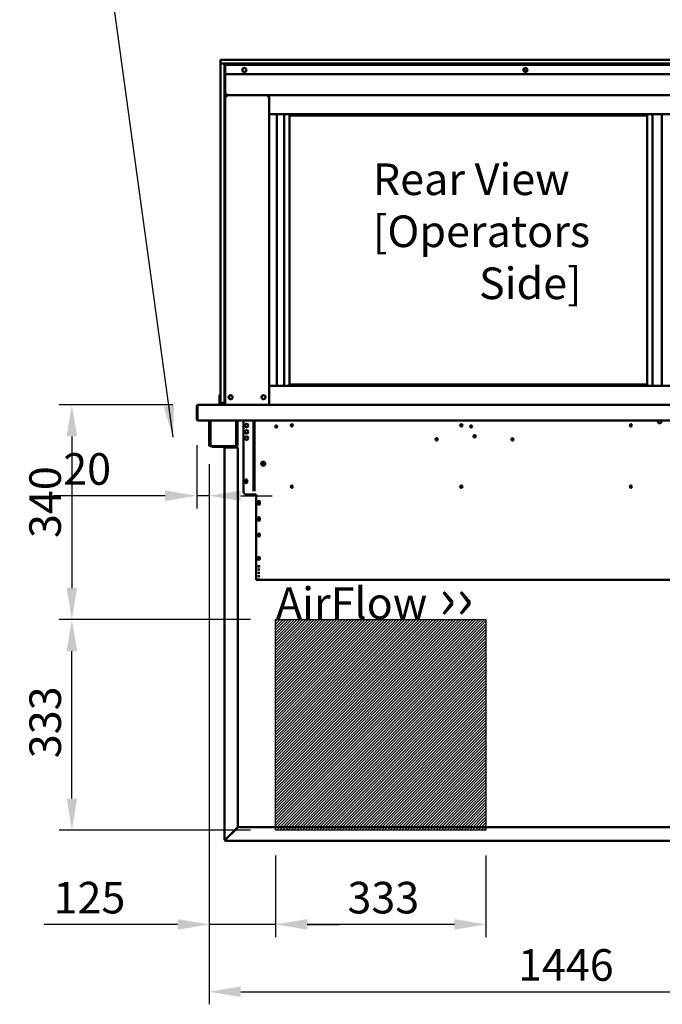
# Model space of a CAD drawing. Units: millimetres. Extents: x 65 to 5851, y 100 to 4100.
# Drawn here: x 1872 to 2889, y 966 to 2524 of the extents above; entities that cross this region are included whole.
import ezdxf

# ---------------------------------------------------------------- set-up
doc = ezdxf.new("R2010")
doc.units = ezdxf.units.MM
doc.header["$LTSCALE"] = 20
for name, color, linetype, lineweight in [('Dimension (ISO)', 7, 'Continuous', 25), ('Hatch (ISO)', 7, 'Continuous', 18), ('Sketch Geometry (ISO)', 7, 'Continuous', 25), ('Symbol (ISO)', 7, 'Continuous', 25), ('Visible (ISO)', 7, 'Continuous', 50)]:
    doc.layers.add(name, color=color, linetype=linetype, lineweight=lineweight)
doc.styles.add('Note Text (ISO)', font='tahoma.ttf')
doc.dimstyles.new('Default (ISO)', dxfattribs={"dimscale": 20, "dimtxt": 2.5, "dimasz": 2.5, "dimexe": 1, "dimexo": 2, "dimgap": 0.762, "dimtad": 1, "dimtoh": 1, "dimdec": 1, "dimrnd": 1e-08, "dimzin": 0, "dimdsep": 46, "dimtxsty": 'Note Text (ISO)', "dimcen": 0.09, "dimdle": 10, "dimclrd": 256, "dimclre": 256, "dimclrt": 256, "dimadec": 1, "dimazin": 0, "dimtfac": 1.40208, "dimtmove": 0, "dimatfit": 3, "dimfxl": 1, "dimtolj": 1, "dimtzin": 0, "dimlwd": -1, "dimlwe": -1, "dimarcsym": 0})
doc.dimstyles.new('Default - Method 1b (ISO)$7', dxfattribs={"dimscale": 20, "dimtxt": 2.5, "dimasz": 2.5, "dimexe": 3.175, "dimexo": 0, "dimgap": 0.762, "dimtad": 1, "dimtoh": 1, "dimrnd": 1e-08, "dimtxsty": 'Note Text (ISO)', "dimcen": 0.09, "dimdle": 10, "dimclrd": 256, "dimclre": 256, "dimclrt": 256, "dimazin": 2, "dimtfac": 1.4, "dimtmove": 0, "dimatfit": 3, "dimfxl": 1, "dimtolj": 1, "dimlwd": -1, "dimlwe": -1, "dimarcsym": 0})

# ---------------------------------------------------------------- blocks, each defined once
blk = doc.blocks.new('*D12')
at = {"layer": 'Defpoints', "color": 0, "transparency": 16777216}
for p in [(2154.4, 1914.8), (1954.4, 1574.8), (2277.1, 1574.8)]:
    blk.add_point(p, dxfattribs=at)
at = {"layer": 'Dimension (ISO)', "transparency": 16777216}
for p, q in [((2114.4, 1914.8), (1934.4, 1914.8)), ((1954.4, 1864.8), (1954.4, 1624.8)), ((2237.1, 1574.8), (1934.4, 1574.8))]:
    blk.add_line(p, q, dxfattribs=at)
for points in [[(1946.1, 1864.8), (1962.8, 1864.8), (1954.4, 1914.8)], [(1946.1, 1624.8), (1962.8, 1624.8), (1954.4, 1574.8)]]:
    blk.add_solid(points, dxfattribs=at)
at = {"layer": 'Dimension (ISO)', "color": 1, "transparency": 16777216, "insert": (1887.1, 1704), "char_height": 50, "attachment_point": 1, "rotation": 90, "style": 'Note Text (ISO)'}
blk.add_mtext('\\A1;340', dxfattribs=at)
blk = doc.blocks.new('*D13')
at = {"layer": 'Defpoints', "color": 0, "transparency": 16777216}
for p in [(1954.5, 1574.8), (2277.1, 1574.8), (2277.1, 1241.8)]:
    blk.add_point(p, dxfattribs=at)
at = {"layer": 'Dimension (ISO)', "transparency": 16777216}
for p, q in [((2237.1, 1574.8), (1934.5, 1574.8)), ((1954.5, 1291.8), (1954.5, 1524.8)), ((2237.1, 1241.8), (1934.5, 1241.8))]:
    blk.add_line(p, q, dxfattribs=at)
for points in [[(1946.1, 1524.8), (1962.8, 1524.8), (1954.5, 1574.8)], [(1946.1, 1291.8), (1962.8, 1291.8), (1954.5, 1241.8)]]:
    blk.add_solid(points, dxfattribs=at)
at = {"layer": 'Dimension (ISO)', "color": 1, "transparency": 16777216, "insert": (1887.2, 1355.6), "char_height": 50, "attachment_point": 1, "rotation": 90, "style": 'Note Text (ISO)'}
blk.add_mtext('\\A1;333', dxfattribs=at)
blk = doc.blocks.new('*D14')
at = {"layer": 'Defpoints', "color": 0, "transparency": 16777216}
for p in [(2277.1, 1241.8), (2610.1, 1241.8), (2277.1, 1092.6)]:
    blk.add_point(p, dxfattribs=at)
at = {"layer": 'Dimension (ISO)', "transparency": 16777216}
for p, q in [((2277.1, 1201.8), (2277.1, 1072.6)), ((2610.1, 1201.8), (2610.1, 1072.6)), ((2560.1, 1092.6), (2327.1, 1092.6))]:
    blk.add_line(p, q, dxfattribs=at)
for points in [[(2327.1, 1100.9), (2327.1, 1084.2), (2277.1, 1092.6)], [(2560.1, 1100.9), (2560.1, 1084.2), (2610.1, 1092.6)]]:
    blk.add_solid(points, dxfattribs=at)
at = {"layer": 'Dimension (ISO)', "color": 1, "transparency": 16777216, "insert": (2390.8, 1159.9), "char_height": 50, "attachment_point": 1, "style": 'Note Text (ISO)'}
blk.add_mtext('\\A1;333', dxfattribs=at)
blk = doc.blocks.new('*D15')
at = {"layer": 'Defpoints', "color": 0, "transparency": 16777216}
for p in [(2171.8, 1855.9), (2277.1, 1241.8), (2277.1, 1092.6)]:
    blk.add_point(p, dxfattribs=at)
at = {"layer": 'Dimension (ISO)', "transparency": 16777216}
for p, q in [((2171.8, 1815.9), (2171.8, 1072.6)), ((2277.1, 1201.8), (2277.1, 1072.6)), ((2121.8, 1092.6), (1910.3, 1092.6)), ((2277.1, 1092.6), (2171.8, 1092.6)), ((2327.1, 1092.6), (2377.1, 1092.6))]:
    blk.add_line(p, q, dxfattribs=at)
for points in [[(2121.8, 1100.9), (2121.8, 1084.2), (2171.8, 1092.6)], [(2327.1, 1100.9), (2327.1, 1084.2), (2277.1, 1092.6)]]:
    blk.add_solid(points, dxfattribs=at)
at = {"layer": 'Dimension (ISO)', "color": 1, "transparency": 16777216, "insert": (1925.5, 1159.9), "char_height": 50, "attachment_point": 1, "style": 'Note Text (ISO)'}
blk.add_mtext('\\A1;125', dxfattribs=at)
blk = doc.blocks.new('*D20')
at = {"layer": 'Defpoints', "color": 0, "transparency": 16777216}
for p in [(2152.1, 1891), (2171.8, 1860.9), (2171.8, 1770.9)]:
    blk.add_point(p, dxfattribs=at)
at = {"layer": 'Dimension (ISO)', "transparency": 16777216}
for p, q in [((2152.1, 1851), (2152.1, 1750.9)), ((2171.8, 1820.9), (2171.8, 1750.9)), ((2102.1, 1770.9), (1925.6, 1770.9)), ((2171.8, 1770.9), (2152.1, 1770.9)), ((2221.8, 1770.9), (2271.8, 1770.9))]:
    blk.add_line(p, q, dxfattribs=at)
for points in [[(2102.1, 1779.3), (2102.1, 1762.6), (2152.1, 1770.9)], [(2221.8, 1779.3), (2221.8, 1762.6), (2171.8, 1770.9)]]:
    blk.add_solid(points, dxfattribs=at)
at = {"layer": 'Dimension (ISO)', "transparency": 16777216, "insert": (1940.8, 1838.3), "char_height": 50, "attachment_point": 1, "style": 'Note Text (ISO)'}
blk.add_mtext('\\A1;20', dxfattribs=at)
blk = doc.blocks.new('*D22')
at = {"layer": 'Defpoints', "color": 0, "transparency": 16777216}
for p in [(2171.8, 1860.9), (3618.4, 1860.9), (3618.4, 986.1)]:
    blk.add_point(p, dxfattribs=at)
at = {"layer": 'Dimension (ISO)', "transparency": 16777216}
for p, q in [((2171.8, 1820.9), (2171.8, 966.1)), ((3618.4, 1820.9), (3618.4, 966.1)), ((2221.8, 986.1), (3568.4, 986.1))]:
    blk.add_line(p, q, dxfattribs=at)
for points in [[(2221.8, 994.5), (2221.8, 977.8), (2171.8, 986.1)], [(3568.4, 994.5), (3568.4, 977.8), (3618.4, 986.1)]]:
    blk.add_solid(points, dxfattribs=at)
at = {"layer": 'Dimension (ISO)', "transparency": 16777216, "insert": (2660.9, 1053.4), "char_height": 50, "attachment_point": 1, "style": 'Note Text (ISO)'}
blk.add_mtext('\\A1;1446', dxfattribs=at)

msp = doc.modelspace()

# ---------------------------------------------------------------- hatches: boundary and pattern name
at = {"layer": 'Hatch (ISO)', "true_color": 0xff0000}
h = msp.add_hatch(dxfattribs=at)
h.set_pattern_fill('ANSI31', color=1, scale=25.4, style=0)
h.set_pattern_definition([(45, (0, 0), (-2.245064, 2.245064), [])])
h.paths.add_polyline_path([(2610.08, 1574.8), (2610.08, 1241.8), (2277.08, 1241.8), (2277.08, 1574.8)])

# ---------------------------------------------------------------- linework, layer by layer
at = {"layer": 'Sketch Geometry (ISO)'}
for p, q in [((2277.08, 1574.8), (2610.08, 1574.8)), ((2277.08, 1241.8), (2277.08, 1574.8)), ((2610.08, 1574.8), (2610.08, 1241.8)), ((2610.08, 1241.8), (2277.08, 1241.8))]:
    msp.add_line(p, q, dxfattribs=at)
at = {"layer": 'Visible (ISO)'}
for p, q in [((2189.58, 2460.8), (2194.58, 2460.8)), ((2189.58, 2460.8), (2189.58, 2454.8)), ((2194.58, 2454.8), (2189.58, 2454.8)), ((2189.58, 2449.8), (2189.58, 1930.52)), ((2189.88, 2449.8), (2189.88, 2454.8)), ((2189.88, 1922.8), (2189.88, 2449.8)), ((2194.58, 2460.8), (3595.58, 2460.8)), ((3595.58, 2454.8), (2194.58, 2454.8)), ((2195.88, 2449.8), (2195.88, 2454.8)), ((2195.88, 2454.8), (2195.88, 2449.8)), ((2195.88, 1920.3), (2195.88, 2449.8)), ((2195.88, 2449.8), (2195.88, 1922.8)), ((2197.08, 2454.8), (2197.08, 2452.9)), ((2197.08, 2452.9), (3593.08, 2452.9)), ((2197.08, 2452.9), (2197.08, 2451.2)), ((2197.08, 2441.2), (2197.08, 2451.2)), ((2218.88, 2452.9), (2218.88, 2454.8)), ((2197.08, 1920.3), (2197.08, 2441.2)), ((3338.08, 2438.2), (2200.08, 2438.2)), ((2669.46, 2444), (2675.7, 2444)), ((2197.08, 2407), (2199.28, 2407)), ((2198.28, 2404.8), (2197.08, 2404.8)), ((2198.48, 2404.8), (2265.68, 2404.8)), ((2198.48, 2404.11), (2198.48, 2404.8)), ((2199.28, 2404.8), (2199.28, 2407)), ((2267.08, 2404.8), (2199.28, 2404.8)), ((2199.94, 2402.6), (2199.28, 2402.6)), ((2264.88, 2402.6), (2264.21, 2402.6)), ((2265.68, 2404.8), (2265.68, 2404.11)), ((2265.88, 2404.8), (2267.08, 2404.8)), ((2267.08, 2374.8), (2267.08, 2404.8)), ((2267.08, 2404.8), (3523.08, 2404.8)), ((2267.08, 2374.8), (2267.08, 1944.8)), ((2267.08, 2374.8), (3523.08, 2374.8)), ((2278.93, 2374.8), (2278.93, 1944.8)), ((2290.58, 2374.8), (2290.58, 1944.8)), ((2299.08, 1946.8), (2299.08, 2372.8)), ((2299.08, 2372.8), (2865.08, 2372.8)), ((2865.08, 2372.8), (2865.08, 1946.8)), ((2873.58, 1944.8), (2873.58, 2374.8)), ((2888.58, 2374.8), (2888.58, 1944.8)), ((2267.08, 1944.8), (3523.08, 1944.8)), ((2267.08, 1944.8), (2267.08, 1914.8)), ((2299.08, 1946.8), (2865.08, 1946.8)), ((2188.08, 1930.52), (2188.08, 1925.72)), ((2189.88, 1930.52), (2188.08, 1930.52)), ((2188.08, 1925.72), (2188.08, 1921.8)), ((2188.08, 1916.8), (2188.08, 1921.8)), ((2190.08, 1916.8), (2188.08, 1916.8)), ((2188.08, 1914.8), (2188.08, 1916.8)), ((2189.88, 1917.8), (2189.88, 1922.8)), ((2189.88, 1917.8), (2195.88, 1917.8)), ((2190.08, 1916.8), (2190.08, 1917.8)), ((2195.88, 1916.8), (2190.08, 1916.8)), ((2195.88, 1915.3), (2195.88, 1920.3)), ((2197.08, 1920.3), (2197.08, 1916.16)), ((2203.58, 1928.52), (2203.58, 1925.08)), ((2152.08, 1912.6), (2152.08, 1891)), ((2153.28, 1912.6), (2153.28, 1891)), ((2153.42, 1892), (2153.42, 1912.6)), ((2154.28, 1914.8), (2154.42, 1914.8)), ((2154.28, 1914.78), (2154.28, 1914.8)), ((2154.42, 1914.8), (2198.36, 1914.8)), ((2195.88, 1915.3), (2197.08, 1915.3)), ((2197.08, 1916.16), (2197.08, 1914.8)), ((2199.28, 1914.8), (2198.36, 1914.8)), ((2199.28, 1914.8), (2264.88, 1914.8)), ((2265.79, 1914.8), (2264.88, 1914.8)), ((2265.79, 1914.8), (2267.08, 1914.8)), ((2267.08, 1914.8), (3523.08, 1914.8)), ((2153.28, 1891), (2152.08, 1891)), ((2153.42, 1892), (2153.42, 1889.8)), ((3636.74, 1889.8), (2153.42, 1889.8)), ((2171.78, 1860.9), (2171.78, 1889.8)), ((2172.98, 1860.9), (2172.98, 1889.8)), ((2174.12, 1889.8), (2174.12, 1851.6)), ((2214.44, 1851.6), (2214.44, 1889.8)), ((2215.58, 1889.8), (2215.58, 1860.9)), ((2216.78, 1889.8), (2216.78, 1860.9)), ((2226.08, 1889.8), (2226.08, 1777.6)), ((2241.88, 1780.3), (2241.88, 1889.8)), ((2242.58, 1780.3), (2242.58, 1889.8)), ((2242.88, 1888.93), (2242.88, 1889.8)), ((2242.88, 1888.93), (2242.88, 1780.3)), ((2243.58, 1889.8), (2243.58, 1888.93)), ((2243.58, 1888.93), (2243.58, 1780.3)), ((2301.89, 1883.8), (2302.08, 1883.8)), ((2302.48, 1883.77), (2302.48, 1880.65)), ((2838.48, 1881.07), (2838.48, 1883.53)), ((2838.89, 1883.8), (2840.27, 1883.8)), ((2171.78, 1855.9), (2171.78, 1860.9)), ((2171.78, 1855.89), (2171.78, 1855.9)), ((2171.78, 1855.9), (2172.98, 1855.9)), ((2171.78, 1851.6), (2171.78, 1855.89)), ((2172.98, 1855.89), (2171.78, 1855.89)), ((2172.98, 1860.9), (2172.98, 1855.9)), ((2172.98, 1855.9), (2172.98, 1855.89)), ((2172.98, 1855.89), (2172.98, 1851.6)), ((2215.58, 1855.9), (2215.58, 1860.9)), ((2215.58, 1855.89), (2215.58, 1855.9)), ((2215.58, 1855.9), (2216.78, 1855.9)), ((2216.78, 1855.89), (2215.58, 1855.89)), ((2215.58, 1851.6), (2215.58, 1855.89)), ((2216.78, 1860.9), (2216.78, 1855.9)), ((2216.78, 1855.9), (2216.78, 1855.89)), ((2216.78, 1855.89), (2216.78, 1851.6)), ((2173.98, 1850.6), (2174.12, 1850.6)), ((2174.12, 1849.4), (2173.98, 1849.4)), ((2174.12, 1849.4), (2174.12, 1851.6)), ((2214.44, 1849.4), (2174.12, 1849.4)), ((2176.08, 1849.4), (2176.08, 1848.2)), ((2181.08, 1848.2), (2176.08, 1848.2)), ((2181.08, 1848.2), (2195.08, 1848.2)), ((2198.28, 1847.2), (2196.08, 1847.2)), ((2196.08, 1847.2), (2196.08, 1227.2)), ((2198.28, 1847.2), (2215.08, 1847.2)), ((2214.44, 1851.6), (2214.44, 1849.4)), ((2214.44, 1850.6), (2214.58, 1850.6)), ((2214.58, 1849.4), (2214.44, 1849.4)), ((2217.28, 1847.2), (2215.08, 1847.2)), ((2217.28, 1847.2), (2217.28, 1246.34)), ((2257.08, 1823.8), (2259.7, 1823.8)), ((2258.93, 1818.8), (2257.08, 1818.8)), ((2228.93, 1792.25), (2228.93, 1794.95)), ((2232.23, 1794.95), (2232.23, 1792.25)), ((2241.88, 1778.12), (2241.88, 1780.3)), ((2242.58, 1780.3), (2242.58, 1778.12)), ((2242.88, 1778.12), (2242.88, 1780.3)), ((2243.58, 1780.3), (2243.58, 1778.12)), ((2231.08, 1772.6), (2246.08, 1772.6)), ((2246.08, 1772.6), (2246.08, 1721)), ((2248.93, 1758.25), (2248.93, 1760.95)), ((2252.23, 1760.95), (2252.23, 1758.25)), ((2248.93, 1732.65), (2248.93, 1735.35)), ((2252.23, 1735.35), (2252.23, 1732.65)), ((2246.08, 1719.62), (2246.08, 1721)), ((2246.08, 1719.62), (2246.08, 1660.85)), ((2248.93, 1707.76), (2248.93, 1709.72)), ((2252.23, 1709.72), (2252.23, 1707.76)), ((2248.93, 1670.75), (2248.93, 1672.71)), ((2252.23, 1672.71), (2252.23, 1670.75)), ((2246.08, 1660.22), (2246.08, 1660.85)), ((2246.08, 1660.22), (2246.08, 1637.6)), ((2248.93, 1659.25), (2248.93, 1659.39)), ((2248.93, 1654.02), (2248.93, 1654.16)), ((2252.23, 1659.39), (2252.23, 1659.25)), ((2252.23, 1654.16), (2252.23, 1654.02)), ((2246.08, 1637.6), (2246.08, 1637.6)), ((2930.08, 1637.6), (2246.08, 1637.6)), ((2248.93, 1648.78), (2248.93, 1648.93)), ((2248.93, 1643.55), (2248.93, 1643.69)), ((2248.93, 1638.32), (2248.93, 1638.46)), ((2252.23, 1648.93), (2252.23, 1648.78)), ((2252.23, 1643.69), (2252.23, 1643.55)), ((2252.23, 1638.46), (2252.23, 1638.32)), ((2215.08, 1244.14), (2198.28, 1227.34)), ((2198.42, 1227.2), (2215.22, 1244)), ((2215.08, 1244.14), (2217.28, 1246.34)), ((2217.42, 1246.2), (2215.22, 1244)), ((2217.42, 1246.2), (2926.74, 1246.2)), ((2197.28, 1227.2), (2196.08, 1227.2)), ((2198.28, 1226.2), (2198.28, 1225)), ((2198.28, 1225), (2925.74, 1225))]:
    msp.add_line(p, q, dxfattribs=at)
for centre, radius in [((2227.58, 2444.7), 3.2), ((2672.58, 2444.7), 3.2), ((2205.78, 1926.8), 3.2), ((2257.88, 1926.8), 3.2), ((2231.08, 1882.1), 2.75), ((2231.08, 1872.1), 2.75), ((2278.08, 1880.6), 1.65), ((2302.58, 1882.3), 1.65), ((2571.08, 1882.3), 1.65), ((2586.58, 1880.6), 1.65), ((2839.58, 1882.3), 1.65), ((2231.08, 1862.1), 2.75), ((2532.08, 1860.1), 1.8), ((2592.08, 1865.1), 1.8), ((2652.08, 1860.1), 1.8), ((2257.38, 1821.6), 3.2), ((2230.58, 1794.6), 1.65), ((2302.58, 1785.3), 1.65), ((2571.08, 1785.3), 1.65), ((2839.58, 1785.3), 1.65), ((2250.58, 1759.6), 1.65), ((2250.58, 1733.95), 1.65)]:
    msp.add_circle(centre, radius, dxfattribs=at)
for centre, radius, start, end in [((2194.58, 2449.8), 5, 160.05156, 180), ((2199.88, 2450.8), 4, 90, 134.427), ((2200.08, 2441.2), 3, 180, 270), ((2199.28, 2407), 2.2, 180, 242.96431), ((2199.28, 2407), 1, 180, 270), ((2199.28, 2407), 2.2, 242.96431, 270), ((2199.28, 2402.6), 2.2, 111.32369, 116.11268), ((2264.88, 2402.6), 2.2, 63.88732, 68.67631), ((2206.28, 1926.8), 3.2, 94.4808, 265.5192), ((2154.28, 1912.6), 1, 145.59124, 180), ((2154.28, 1892), 2.2, 207.03569, 247.02913), ((2154.28, 1892), 1, 180, 210.84263), ((2885.28, 1888.6), 3.2, 157.97569, 22.02431), ((2231.08, 1882.2), 2.75, 181.0418, 358.9582), ((2231.08, 1872.2), 2.75, 181.0418, 358.9582), ((2302.08, 1881.3), 2.5, 32.1533, 90), ((2231.08, 1862.2), 2.75, 181.0418, 358.9582), ((2173.98, 1851.6), 2.2, 180, 270), ((2173.98, 1851.6), 1, 180, 270), ((2195.08, 1847.2), 2.2, 0, 90), ((2195.08, 1847.2), 1, 0, 90), ((2214.58, 1851.6), 1, 270, 0), ((2214.58, 1851.6), 2.2, 270, 0), ((2257.08, 1821.3), 2.5, 90, 270), ((2259.08, 1821.3), 2.5, 90, 266.71191), ((2257.38, 1821.67), 3.2, 296.78496, 359.37335), ((2230.58, 1794.95), 1.65, 0, 180), ((2230.58, 1792.25), 1.65, 180, 0), ((2231.08, 1777.6), 5, 180, 270), ((2250.58, 1760.95), 1.65, 0, 180), ((2250.58, 1758.25), 1.65, 180, 0), ((2250.58, 1757.6), 1.65, 37.3052, 142.6948), ((2250.58, 1735.35), 1.65, 0, 180), ((2250.58, 1732.65), 1.65, 180, 0), ((2198.28, 1227.2), 2.2, 180, 207.03569), ((2198.28, 1227.2), 2.2, 207.03569, 270), ((2198.28, 1227.2), 1, 180, 270)]:
    msp.add_arc(centre, radius, start, end, dxfattribs=at)
for centre, major_axis, ratio, start_param, end_param in [((2199.28, 2406.79), (-2.2, 0), 0.9329523, 0, 1.3144924), ((2250.58, 1709.72), (-1.65, 0), 0.7253744, 3.1415927, 6.2831853), ((2250.58, 1708.45), (-1.65, 0), 0.7253744, 0, 3.1415927), ((2250.58, 1707.76), (1.65, 0), 0.7253744, 3.1415927, 6.2831853), ((2250.58, 1709.88), (1.65, 0), 0.7253744, 3.4332762, 5.9915018), ((2250.58, 1672.71), (-1.65, 0), 0.7253744, 3.1415927, 6.2831853), ((2250.58, 1671.44), (-1.65, 0), 0.7253744, 0, 3.1415927), ((2250.58, 1670.75), (1.65, 0), 0.7253744, 3.1415927, 6.2831853), ((2250.58, 1673.19), (1.65, 0), 0.7253744, 3.4332762, 5.9915018), ((2250.58, 1659.39), (-1.65, 0), 0.052336, 3.1415927, 6.2831853), ((2250.58, 1659.25), (1.65, 0), 0.052336, 3.1415927, 6.2831853), ((2250.58, 1654.16), (-1.65, 0), 0.052336, 3.1415927, 6.2831853), ((2250.58, 1654.02), (1.65, 0), 0.052336, 3.1415927, 6.2831853), ((2250.58, 1648.93), (-1.65, 0), 0.052336, 3.1415927, 6.2831853), ((2250.58, 1648.78), (1.65, 0), 0.052336, 3.1415927, 6.2831853), ((2250.58, 1643.69), (-1.65, 0), 0.052336, 3.1415927, 6.2831853), ((2250.58, 1643.55), (1.65, 0), 0.052336, 3.1415927, 6.2831853), ((2250.58, 1638.46), (-1.65, 0), 0.052336, 3.1415927, 6.2831853), ((2250.58, 1638.32), (1.65, 0), 0.052336, 3.1415927, 6.2831853)]:
    msp.add_ellipse(centre, major_axis=major_axis, ratio=ratio, start_param=start_param, end_param=end_param, dxfattribs=at)
for centre in [(2250.58, 1709.19), (2250.58, 1672.5)]:
    msp.add_ellipse(centre, major_axis=(-1.65, 0), ratio=0.7253744, dxfattribs=at)
for points, knots in [([(2199.28, 2402.6), (2198.5, 2403.22), (2197.71, 2403.85), (2197.32, 2404.33), (2197.17, 2404.51), (2197.08, 2404.67), (2197.08, 2404.8)], [-1, -1, -1, -1, -0.2801379, -0.2801379, -0.2801379, 0, 0, 0, 0]), ([(2198.28, 2404.8), (2198.28, 2404.41), (2198.67, 2403.68), (2199.09, 2402.93), (2199.15, 2402.82), (2199.21, 2402.71), (2199.28, 2402.6)], [0, 0, 0, 0, 0.8717978, 0.8717978, 0.8717978, 1, 1, 1, 1]), ([(2198.65, 2404.66), (2198.79, 2404.49), (2198.99, 2404.19), (2199.21, 2403.83), (2199.23, 2403.79), (2199.25, 2403.76), (2199.28, 2403.72)], [-0.79358896, -0.79358896, -0.79358896, -0.79358896, -0.40583347, -0.40583347, -0.40583347, -0.36533522, -0.36533522, -0.36533522, -0.36533522]), ([(2264.88, 2402.6), (2265.31, 2403.36), (2265.75, 2404.12), (2265.85, 2404.61), (2265.87, 2404.68), (2265.88, 2404.74), (2265.88, 2404.8)], [0, 0, 0, 0, 0.8717978, 0.8717978, 0.8717978, 1, 1, 1, 1]), ([(2267.08, 2404.8), (2267.08, 2404.5), (2266.57, 2404), (2265.92, 2403.45), (2265.6, 2403.18), (2265.24, 2402.89), (2264.88, 2402.6)], [-1, -1, -1, -1, -0.3328113, -0.3328113, -0.3328113, 0, 0, 0, 0]), ([(2264.88, 2403.72), (2265.08, 2404.04), (2265.26, 2404.32), (2265.4, 2404.52), (2265.44, 2404.57), (2265.47, 2404.62), (2265.51, 2404.66)], [-0.64287704, -0.64287704, -0.64287704, -0.64287704, -0.30588794, -0.30588794, -0.30588794, -0.21446694, -0.21446694, -0.21446694, -0.21446694]), ([(2154.28, 1914.8), (2153.47, 1914.8), (2152.69, 1914.32), (2152.32, 1913.61), (2152.16, 1913.3), (2152.08, 1912.95), (2152.08, 1912.6)], [1.5707963, 1.5707963, 1.5707963, 1.5707963, 2.6663187, 2.6663187, 2.6663187, 3.1415927, 3.1415927, 3.1415927, 3.1415927]), ([(2153.42, 1912.6), (2153.42, 1913.4), (2153.64, 1914.19), (2153.96, 1914.56), (2154.1, 1914.72), (2154.26, 1914.8), (2154.42, 1914.8)], [-3.1415927, -3.1415927, -3.1415927, -3.1415927, -2.0460703, -2.0460703, -2.0460703, -1.5707963, -1.5707963, -1.5707963, -1.5707963]), ([(2197.28, 1227.2), (2197.28, 1227.24), (2197.62, 1227.28), (2198.06, 1227.32), (2198.13, 1227.33), (2198.2, 1227.34), (2198.28, 1227.34)], [0, 0, 0, 0, 1.3507155, 1.3507155, 1.3507155, 1.5707963, 1.5707963, 1.5707963, 1.5707963]), ([(2198.28, 1226.2), (2198.32, 1226.2), (2198.36, 1226.54), (2198.4, 1226.98), (2198.41, 1227.05), (2198.41, 1227.13), (2198.42, 1227.2)], [0, 0, 0, 0, 1.3507155, 1.3507155, 1.3507155, 1.5707963, 1.5707963, 1.5707963, 1.5707963]), ([(2198.28, 1225), (2198.31, 1225), (2198.34, 1225.49), (2198.38, 1226.22), (2198.39, 1226.52), (2198.41, 1226.86), (2198.42, 1227.2)], [0, 0, 0, 0, 1.1090681, 1.1090681, 1.1090681, 1.5707963, 1.5707963, 1.5707963, 1.5707963])]:
    msp.add_open_spline(points, degree=3, knots=knots, dxfattribs=at)
for points in [[(2198.48, 2404.8), (2198.51, 2404.8), (2198.57, 2404.75), (2198.65, 2404.66)], [(2199.28, 2403.11), (2199.1, 2403.24), (2198.94, 2403.35), (2198.81, 2403.44)], [(2199.94, 2402.6), (2199.72, 2402.99), (2199.48, 2403.38), (2199.28, 2403.72)], [(2199.28, 2403.11), (2199.48, 2402.96), (2199.72, 2402.78), (2199.94, 2402.6)], [(2264.88, 2403.72), (2264.67, 2403.38), (2264.44, 2402.99), (2264.21, 2402.6)], [(2264.21, 2402.6), (2264.44, 2402.78), (2264.67, 2402.95), (2264.88, 2403.11)], [(2265.35, 2403.44), (2265.21, 2403.35), (2265.05, 2403.24), (2264.88, 2403.11)], [(2265.51, 2404.66), (2265.58, 2404.75), (2265.64, 2404.8), (2265.68, 2404.8)], [(2196.32, 1227.24), (2196.16, 1227.23), (2196.08, 1227.21), (2196.08, 1227.2)], [(2198.28, 1227.34), (2197.47, 1227.31), (2196.68, 1227.28), (2196.32, 1227.24)]]:
    msp.add_open_spline(points, degree=3, dxfattribs=at)

# ---------------------------------------------------------------- texts
at = {"layer": 'Symbol (ISO)', "insert": (2430.95, 2296.72), "char_height": 50, "width": 390.7617, "attachment_point": 1, "line_spacing_factor": 0.987884, "style": 'Note Text (ISO)'}
msp.add_mtext('{\\fTahoma|b0|i0;Rear View \\P\\fTahoma|b0|i0;[Operators\\P\\fTahoma|b0|i0;           Side]}', dxfattribs=at)
at = {"layer": 'Symbol (ISO)', "color": 1, "true_color": 0xff0000, "insert": (2277.49, 1641.89), "char_height": 50, "width": 425.6585, "attachment_point": 1, "line_spacing_factor": 0.542372, "style": 'Note Text (ISO)'}
msp.add_mtext('AirFlow{\\fCalibri|b0|i0|c0|p34;\\H1.22x; \\fArial|b0|i0|c0|p34;\\H1.08197x;››\\fMS Shell Dlg 2|b0|i0|c0|p0;\\H0.65455x;\\P\\H2.07944x; \\H0.4809x;\\P\\H1.93308x; \\H0.51731x;\\P\\H1.89257x; \\H0.52838x;\\P\\H1.88135x; }', dxfattribs=at)

# ---------------------------------------------------------------- dimensions: what is measured, and where the dimension line sits
at = {"layer": 'Dimension (ISO)'}
for base, p1, p2, angle, override, picture, middle in [((1954.42, 1574.8), (2154.42, 1914.8), (2277.08, 1574.8), 90, {"dimgap": 0.762, "dimtoh": 0, "dimdec": 0, "dimclrt": 1, "dimtol": 0, "dimlim": 0, "dimtp": 0, "dimtm": 0, "dimtdec": 2, "dimtofl": 0, "dimatfit": 1}, '*D12', (1954.42, 1757.27)), ((2171.78, 1770.94), (2152.08, 1891), (2171.78, 1860.9), 180, {"dimgap": 0.762, "dimtoh": 0, "dimdec": 0, "dimtol": 0, "dimlim": 0, "dimtp": 0, "dimtm": 0, "dimtdec": 2, "dimtofl": 1, "dimatfit": 1}, '*D20', (1975.15, 1770.94)), ((2277.08, 1092.55), (2171.78, 1855.89), (2277.08, 1241.8), 180, {"dimgap": 0.762, "dimtoh": 0, "dimdec": 0, "dimlfac": 1.187085, "dimclrt": 1, "dimtol": 0, "dimlim": 0, "dimtp": 0, "dimtm": 0, "dimtdec": 2, "dimtofl": 1, "dimatfit": 1}, '*D15', (1976.23, 1092.55)), ((1954.47, 1574.8), (2277.08, 1241.8), (2277.08, 1574.8), 90, {"dimgap": 0.762, "dimtoh": 0, "dimdec": 0, "dimclrt": 1, "dimtol": 0, "dimlim": 0, "dimtp": 0, "dimtm": 0, "dimtdec": 2, "dimtofl": 0, "dimatfit": 1}, '*D13', (1954.47, 1408.3)), ((2277.08, 1092.55), (2610.08, 1241.8), (2277.08, 1241.8), 180, {"dimgap": 0.762, "dimtoh": 0, "dimdec": 0, "dimclrt": 1, "dimtol": 0, "dimlim": 0, "dimtp": 0, "dimtm": 0, "dimtdec": 2, "dimtofl": 0, "dimatfit": 1}, '*D14', (2443.58, 1092.55))]:
    dim = msp.add_linear_dim(base=base, p1=p1, p2=p2, angle=angle, dimstyle='Default (ISO)', override=override, dxfattribs=at)
    dim.commit()
    dim.dimension.update_dxf_attribs({"geometry": picture, "text_midpoint": middle, "dimtype": 160})
dim = msp.add_linear_dim(base=(3618.38, 986.13), p1=(2171.78, 1860.9), p2=(3618.38, 1860.9), dimstyle='Default (ISO)', override={"dimgap": 0.762, "dimtoh": 0, "dimdec": 0, "dimlfac": 0.999585, "dimtol": 0, "dimlim": 0, "dimtp": 0, "dimtm": 0, "dimtdec": 2, "dimtofl": 0, "dimatfit": 1}, dxfattribs=at)
dim.commit()
dim.dimension.update_dxf_attribs({"geometry": '*D22', "text_midpoint": (2731.08, 986.13), "dimtype": 160})

# ---------------------------------------------------------------- leaders
at = {"layer": 'Symbol (ISO)', "annotation_type": 0, "has_hookline": 1, "hookline_direction": 1, "text_width": 1062.66}
msp.add_leader([(2114.72, 1863.38), (1970.46, 2913.04), (1920.46, 2913.04)], dimstyle='Default - Method 1b (ISO)$7', override={"dimtad": 0}, dxfattribs=at)

doc.saveas('drawing.dxf')
